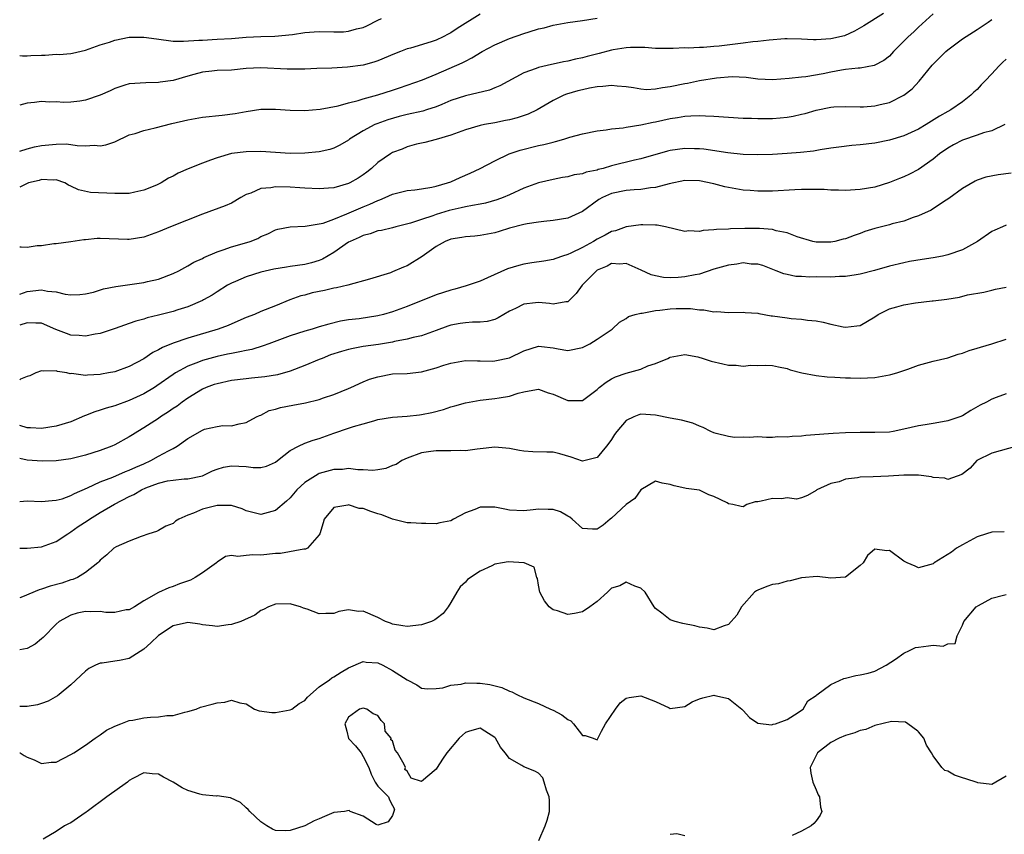
# Model space of a CAD drawing. Units: inches. Extents: x 2559000 to 2562000, y 1515000 to 1518000.
# Drawn here: x 2559000 to 2559135, y 1515656 to 1515767 of the extents above; entities that cross this region are included whole.
import ezdxf

# ---------------------------------------------------------------- set-up
doc = ezdxf.new("R2010")
doc.units = ezdxf.units.IN
doc.header["$MEASUREMENT"] = 0
doc.layers.add('LD25591515_2ft', color=133, linetype='Continuous')

msp = doc.modelspace()

# ---------------------------------------------------------------- linework, layer by layer
at = {"layer": 'LD25591515_2ft'}
for points, elevation in [([(2559118.18, 1515768.18), (2559115.5, 1515766.5), (2559114.24, 1515765.76), (2559112.84, 1515765.16), (2559111, 1515764.71), (2559109, 1515764.59), (2559108.6, 1515764.6), (2559107, 1515764.68), (2559105, 1515764.72), (2559104.71, 1515764.71), (2559102.56, 1515764.56), (2559101, 1515764.36), (2559100.3, 1515764.3), (2559099, 1515764.12), (2559095.73, 1515763.73), (2559095, 1515763.69), (2559093.55, 1515763.55), (2559093, 1515763.56), (2559091.45, 1515763.45), (2559091, 1515763.49), (2559089.4, 1515763.4), (2559089, 1515763.42), (2559087.42, 1515763.41), (2559087, 1515763.43), (2559085.55, 1515763.55), (2559085, 1515763.53), (2559083.56, 1515763.56), (2559083, 1515763.49), (2559081.22, 1515763.22), (2559081, 1515763.17), (2559079.28, 1515762.72), (2559077.67, 1515762.33), (2559077, 1515762.14), (2559076.04, 1515761.96), (2559075, 1515761.68), (2559074.41, 1515761.59), (2559073, 1515761.26), (2559072.78, 1515761.22), (2559071, 1515760.8), (2559070.65, 1515760.65), (2559069, 1515760.08), (2559065.71, 1515758.29), (2559065, 1515758.04), (2559064.29, 1515757.71), (2559061, 1515756.94), (2559059, 1515756.27), (2559057.75, 1515755.75), (2559057, 1515755.42), (2559055.67, 1515755), (2559055.16, 1515754.84), (2559053, 1515754.37), (2559051.92, 1515754.08), (2559050.37, 1515753.63), (2559048.88, 1515753.12), (2559048.61, 1515753), (2559047, 1515752.16), (2559045.14, 1515751), (2559045, 1515750.88), (2559043.81, 1515750.19), (2559043, 1515749.76), (2559042.42, 1515749.58), (2559041, 1515749.25), (2559039, 1515749.06), (2559037, 1515749.05), (2559033, 1515749.32), (2559031, 1515749.28), (2559028.98, 1515749.02), (2559027, 1515748.46), (2559026.11, 1515748.11), (2559025, 1515747.73), (2559023.07, 1515746.93), (2559021.67, 1515746.33), (2559021, 1515745.94), (2559020.36, 1515745.64), (2559019.34, 1515745), (2559018.72, 1515744.72), (2559017, 1515744.01), (2559015.76, 1515743.76), (2559015, 1515743.58), (2559013.58, 1515743.58), (2559013, 1515743.54), (2559009.7, 1515743.7), (2559008.05, 1515744.05), (2559007, 1515744.58), (2559006.69, 1515744.69), (2559006.19, 1515745), (2559005, 1515745.43), (2559004.6, 1515745.4), (2559003, 1515745.49), (2559002.66, 1515745.34), (2559001.21, 1515745), (2559000.85, 1515744.85), (2559000, 1515744.44)], 8942), ([(2559125, 1515768.13), (2559123, 1515766.32), (2559122.33, 1515765.67), (2559121.57, 1515765), (2559121, 1515764.4), (2559119.58, 1515763), (2559119.31, 1515762.69), (2559119, 1515762.38), (2559118.24, 1515761.76), (2559116.94, 1515761.06), (2559115, 1515760.73), (2559114.73, 1515760.73), (2559113, 1515760.53), (2559112.45, 1515760.45), (2559111, 1515760.18), (2559109.96, 1515759.96), (2559107.55, 1515759.55), (2559107, 1515759.5), (2559105.28, 1515759.28), (2559103, 1515759.13), (2559101, 1515759.23), (2559099.42, 1515759.42), (2559097.51, 1515759.51), (2559095.37, 1515759.37), (2559093, 1515758.99), (2559091.38, 1515758.63), (2559091, 1515758.58), (2559089, 1515758.15), (2559087.98, 1515758.02), (2559087, 1515757.83), (2559085.77, 1515757.77), (2559085, 1515757.82), (2559083.99, 1515758.01), (2559083, 1515758.14), (2559081.74, 1515758.26), (2559081, 1515758.35), (2559079.81, 1515758.19), (2559079, 1515758.17), (2559077.99, 1515757.99), (2559077, 1515757.77), (2559076.39, 1515757.61), (2559074.83, 1515757.17), (2559074.45, 1515757), (2559073, 1515756.27), (2559070.82, 1515755), (2559069.59, 1515754.41), (2559068.09, 1515753.91), (2559067, 1515753.65), (2559066.46, 1515753.54), (2559065, 1515753.25), (2559063.62, 1515753), (2559063, 1515752.87), (2559061, 1515752.28), (2559059, 1515751.54), (2559057, 1515750.97), (2559055.45, 1515750.55), (2559054.3, 1515750.3), (2559053, 1515749.93), (2559052.34, 1515749.65), (2559051, 1515749.16), (2559050.73, 1515749), (2559049, 1515747.81), (2559048.12, 1515747), (2559047.5, 1515746.5), (2559047, 1515746.13), (2559046.32, 1515745.68), (2559045.18, 1515745), (2559045, 1515744.91), (2559043, 1515744.34), (2559042.27, 1515744.27), (2559041, 1515744.18), (2559039, 1515744.28), (2559038.34, 1515744.34), (2559037, 1515744.41), (2559035, 1515744.47), (2559034.35, 1515744.35), (2559033, 1515744.24), (2559031.62, 1515743.62), (2559031, 1515743.41), (2559030.24, 1515743), (2559029, 1515742.26), (2559028.13, 1515741.87), (2559025, 1515740.74), (2559020.65, 1515739), (2559019, 1515738.31), (2559017, 1515737.6), (2559015, 1515737.27), (2559014.73, 1515737.27), (2559011, 1515737.4), (2559010.61, 1515737.39), (2559009, 1515737.23), (2559008.78, 1515737.22), (2559007, 1515736.93), (2559005, 1515736.68), (2559004.66, 1515736.66), (2559003, 1515736.41), (2559002.38, 1515736.38), (2559001, 1515736.18), (2559000.22, 1515736.22), (2559000, 1515736.22)], 8944), ([(2559063, 1515768.12), (2559059.87, 1515766.13), (2559059, 1515765.54), (2559058.63, 1515765.37), (2559057.96, 1515765), (2559057, 1515764.54), (2559056.31, 1515764.31), (2559053.46, 1515763.46), (2559053, 1515763.34), (2559052.13, 1515763), (2559051.3, 1515762.7), (2559049, 1515761.71), (2559048.47, 1515761.54), (2559047, 1515761.14), (2559044.85, 1515760.85), (2559042.73, 1515760.73), (2559040.66, 1515760.66), (2559039, 1515760.58), (2559038.6, 1515760.6), (2559037, 1515760.56), (2559036.59, 1515760.59), (2559033, 1515760.74), (2559031, 1515760.65), (2559029, 1515760.46), (2559027, 1515760.38), (2559026.3, 1515760.3), (2559025, 1515760.18), (2559023.85, 1515759.85), (2559023, 1515759.64), (2559021, 1515759.05), (2559019.21, 1515758.79), (2559019, 1515758.74), (2559017.28, 1515758.72), (2559015, 1515758.56), (2559014.39, 1515758.39), (2559013, 1515757.95), (2559012.4, 1515757.6), (2559010.99, 1515757.01), (2559009, 1515756.32), (2559008.21, 1515756.21), (2559007, 1515756.07), (2559006.02, 1515756.02), (2559005, 1515756.1), (2559004.07, 1515756.07), (2559003, 1515756.16), (2559002.04, 1515756.04), (2559001, 1515755.92), (2559000, 1515755.63)], 8938), ([(2559000, 1515749.35), (2559001, 1515749.66), (2559002.04, 1515749.96), (2559003, 1515750.13), (2559005, 1515750.32), (2559006.34, 1515750.34), (2559007, 1515750.28), (2559007.87, 1515750.13), (2559009, 1515750.1), (2559010.17, 1515750.17), (2559011, 1515750.08), (2559011.78, 1515750.22), (2559013, 1515750.64), (2559015, 1515751.57), (2559015.79, 1515751.79), (2559017, 1515752.2), (2559018.56, 1515752.56), (2559020.84, 1515753.16), (2559023, 1515753.65), (2559025, 1515753.99), (2559027.7, 1515754.3), (2559029.48, 1515754.52), (2559031, 1515754.79), (2559033, 1515755.09), (2559035, 1515755.12), (2559037, 1515754.95), (2559039, 1515754.92), (2559041.11, 1515755.11), (2559043.57, 1515755.57), (2559045, 1515755.98), (2559046.31, 1515756.31), (2559047, 1515756.54), (2559049, 1515757.07), (2559051, 1515757.72), (2559051.98, 1515758.02), (2559053, 1515758.4), (2559055.13, 1515759.13), (2559057, 1515759.88), (2559060.56, 1515761.44), (2559061, 1515761.69), (2559061.89, 1515762.11), (2559063.3, 1515763), (2559065, 1515763.92), (2559067, 1515764.78), (2559069, 1515765.48), (2559069.7, 1515765.7), (2559071, 1515766.08), (2559071.76, 1515766.24), (2559073, 1515766.58), (2559075, 1515766.96), (2559077, 1515767.23), (2559079, 1515767.56)], 8940), ([(2559000, 1515762.45), (2559000.4, 1515762.4), (2559001, 1515762.42), (2559001.54, 1515762.46), (2559003, 1515762.5), (2559003.5, 1515762.5), (2559005, 1515762.61), (2559005.42, 1515762.58), (2559007, 1515762.74), (2559007.23, 1515762.77), (2559009, 1515763.16), (2559011, 1515763.89), (2559012.27, 1515764.27), (2559013, 1515764.56), (2559015, 1515764.95), (2559017, 1515764.96), (2559018.72, 1515764.72), (2559021, 1515764.43), (2559022.43, 1515764.43), (2559024.53, 1515764.53), (2559025, 1515764.57), (2559027, 1515764.67), (2559029, 1515764.79), (2559031, 1515764.96), (2559033, 1515765.06), (2559034.89, 1515765.11), (2559037.34, 1515765.34), (2559039, 1515765.59), (2559040.29, 1515765.71), (2559041, 1515765.73), (2559043, 1515765.7), (2559044.29, 1515765.71), (2559045, 1515765.76), (2559046.08, 1515766.08), (2559047, 1515766.28), (2559047.51, 1515766.49), (2559049, 1515767.29), (2559049.51, 1515767.51)], 8936), ([(2559000, 1515729.77), (2559001, 1515730.13), (2559003, 1515730.37), (2559003.81, 1515730.19), (2559005, 1515730.1), (2559006.22, 1515729.78), (2559007, 1515729.68), (2559008.25, 1515729.75), (2559009, 1515729.81), (2559010.08, 1515730.08), (2559011.48, 1515730.52), (2559013.15, 1515730.85), (2559017, 1515731.37), (2559017.5, 1515731.5), (2559019, 1515731.83), (2559021, 1515732.61), (2559021.77, 1515733), (2559023, 1515733.65), (2559023.84, 1515734.16), (2559025, 1515734.68), (2559025.2, 1515734.8), (2559027, 1515735.58), (2559027.83, 1515735.83), (2559029, 1515736.26), (2559030.76, 1515736.76), (2559031.53, 1515737), (2559032.58, 1515737.42), (2559033, 1515737.68), (2559033.96, 1515738.04), (2559035, 1515738.6), (2559035.32, 1515738.68), (2559037.01, 1515738.99), (2559039.08, 1515739.08), (2559041, 1515739.4), (2559041.52, 1515739.52), (2559043, 1515740.05), (2559044.77, 1515740.77), (2559047, 1515741.75), (2559047.91, 1515742.09), (2559049, 1515742.61), (2559049.3, 1515742.7), (2559050.02, 1515743), (2559051, 1515743.46), (2559053, 1515743.97), (2559054.06, 1515744.06), (2559055, 1515744.18), (2559056.41, 1515744.41), (2559057, 1515744.55), (2559058.54, 1515745), (2559059, 1515745.18), (2559060.25, 1515745.75), (2559061.64, 1515746.36), (2559063.01, 1515746.99), (2559065, 1515748.04), (2559066.99, 1515749.01), (2559068.5, 1515749.5), (2559071, 1515750.11), (2559071.74, 1515750.26), (2559073, 1515750.61), (2559073.33, 1515750.67), (2559074.46, 1515751), (2559075.28, 1515751.28), (2559077, 1515751.75), (2559079, 1515752.16), (2559080.27, 1515752.27), (2559081, 1515752.42), (2559082.56, 1515752.56), (2559083, 1515752.66), (2559084.98, 1515752.98), (2559086.66, 1515753.34), (2559087, 1515753.39), (2559089, 1515753.83), (2559090.03, 1515753.97), (2559091, 1515754.15), (2559091.83, 1515754.17), (2559093, 1515754.23), (2559093.83, 1515754.17), (2559095, 1515754.13), (2559097, 1515753.99), (2559099, 1515753.88), (2559100.14, 1515753.86), (2559101, 1515753.82), (2559103, 1515753.85), (2559104.07, 1515753.93), (2559105, 1515754.02), (2559105.84, 1515754.16), (2559107, 1515754.4), (2559107.48, 1515754.52), (2559109, 1515754.96), (2559111, 1515755.38), (2559111.41, 1515755.41), (2559113, 1515755.48), (2559115, 1515755.42), (2559115.44, 1515755.44), (2559117, 1515755.54), (2559117.73, 1515755.73), (2559119, 1515756.02), (2559120.99, 1515757.01), (2559122.11, 1515757.89), (2559123.08, 1515758.92), (2559124.86, 1515761.14), (2559125.85, 1515762.15), (2559126.72, 1515763), (2559127, 1515763.24), (2559129, 1515764.72), (2559131, 1515765.99), (2559132.54, 1515767), (2559133, 1515767.38)], 8946), ([(2559135, 1515761.94), (2559134.5, 1515761.5), (2559133.97, 1515761), (2559133, 1515759.93), (2559132.1, 1515759), (2559131.55, 1515758.45), (2559131, 1515757.8), (2559130.58, 1515757.42), (2559130.16, 1515757), (2559129, 1515756.13), (2559127.4, 1515755), (2559127, 1515754.8), (2559125.84, 1515754.16), (2559124.03, 1515753), (2559123, 1515752.39), (2559121, 1515751.44), (2559119, 1515750.85), (2559117, 1515750.47), (2559115, 1515750.23), (2559113.87, 1515750.13), (2559112.08, 1515749.92), (2559111, 1515749.78), (2559109.55, 1515749.55), (2559108.63, 1515749.37), (2559106.84, 1515749.16), (2559105, 1515749.03), (2559103, 1515748.92), (2559101, 1515748.87), (2559099, 1515748.92), (2559096.89, 1515749.11), (2559093.63, 1515749.63), (2559093, 1515749.69), (2559092.32, 1515749.68), (2559091, 1515749.72), (2559089, 1515749.43), (2559088.65, 1515749.35), (2559085, 1515748.31), (2559084.11, 1515748.11), (2559081, 1515747.33), (2559079.85, 1515747), (2559079.17, 1515746.83), (2559079, 1515746.77), (2559077.53, 1515746.47), (2559077, 1515746.26), (2559075.89, 1515746.11), (2559075, 1515745.84), (2559074.26, 1515745.74), (2559073, 1515745.48), (2559071, 1515745.01), (2559069, 1515744.27), (2559067, 1515743.36), (2559066.15, 1515743), (2559065.31, 1515742.69), (2559063.74, 1515742.26), (2559063, 1515742.11), (2559061.94, 1515741.94), (2559061, 1515741.73), (2559060.42, 1515741.58), (2559058.77, 1515741.23), (2559057, 1515740.7), (2559056.51, 1515740.51), (2559055, 1515740.02), (2559053.49, 1515739.49), (2559051.46, 1515739), (2559051, 1515738.87), (2559049.51, 1515738.5), (2559049, 1515738.43), (2559047.96, 1515738.04), (2559047, 1515737.83), (2559046.45, 1515737.55), (2559045.22, 1515737), (2559045, 1515736.88), (2559043, 1515735.5), (2559041.44, 1515734.56), (2559041, 1515734.4), (2559039.93, 1515734.07), (2559039, 1515733.86), (2559037, 1515733.56), (2559036.5, 1515733.5), (2559034.78, 1515733.22), (2559033, 1515732.78), (2559031, 1515732.14), (2559029.51, 1515731.51), (2559029, 1515731.31), (2559028.42, 1515731), (2559027, 1515730.1), (2559026.34, 1515729.66), (2559025.16, 1515729), (2559025, 1515728.92), (2559023, 1515728.07), (2559021.64, 1515727.64), (2559021, 1515727.42), (2559019, 1515726.9), (2559017.45, 1515726.55), (2559017, 1515726.38), (2559015.9, 1515726.1), (2559015, 1515725.75), (2559013.07, 1515725.07), (2559011, 1515724.4), (2559010.32, 1515724.32), (2559009, 1515724.03), (2559008.15, 1515724.15), (2559007, 1515724.19), (2559006.39, 1515724.39), (2559004.93, 1515724.93), (2559003, 1515725.8), (2559002.2, 1515725.8), (2559001, 1515725.86), (2559000, 1515725.53)], 8948), ([(2559134.78, 1515753), (2559133, 1515752.15), (2559131.87, 1515751.87), (2559131, 1515751.53), (2559129, 1515750.87), (2559127.78, 1515750.22), (2559127, 1515749.78), (2559125.88, 1515749), (2559125, 1515748.26), (2559123, 1515746.87), (2559121.77, 1515746.23), (2559121, 1515745.85), (2559120.38, 1515745.62), (2559119, 1515745.05), (2559117, 1515744.44), (2559115, 1515744.09), (2559113, 1515743.99), (2559112.03, 1515744.03), (2559111, 1515744.04), (2559110.1, 1515744.1), (2559108.13, 1515744.13), (2559107, 1515744.12), (2559106.08, 1515744.08), (2559103, 1515743.88), (2559101.88, 1515743.88), (2559101, 1515743.86), (2559099.96, 1515743.96), (2559099, 1515744.03), (2559096.49, 1515744.49), (2559095, 1515744.88), (2559093, 1515745.29), (2559091, 1515745.35), (2559088.89, 1515744.89), (2559087, 1515744.37), (2559086.33, 1515744.33), (2559085, 1515744.12), (2559084.06, 1515744.06), (2559083, 1515743.96), (2559081, 1515743.54), (2559079.73, 1515743), (2559079.26, 1515742.74), (2559077, 1515741.11), (2559075, 1515740.2), (2559073, 1515739.85), (2559071.73, 1515739.73), (2559071, 1515739.65), (2559069.42, 1515739.42), (2559069, 1515739.33), (2559067, 1515738.81), (2559065.63, 1515738.37), (2559065, 1515738.2), (2559063, 1515737.81), (2559062.27, 1515737.73), (2559061, 1515737.63), (2559060.48, 1515737.52), (2559059, 1515737.3), (2559058.23, 1515737), (2559057, 1515736.31), (2559055.08, 1515734.92), (2559053, 1515733.67), (2559052.51, 1515733.49), (2559051, 1515732.83), (2559050.72, 1515732.72), (2559047.86, 1515731.86), (2559044.89, 1515731), (2559043.36, 1515730.64), (2559043, 1515730.59), (2559041.7, 1515730.3), (2559040.04, 1515729.96), (2559039, 1515729.67), (2559038.45, 1515729.55), (2559036.98, 1515729.02), (2559035, 1515728.2), (2559033, 1515727.39), (2559032.12, 1515727), (2559031, 1515726.57), (2559030.27, 1515726.27), (2559028.51, 1515725.49), (2559027.18, 1515725), (2559023, 1515723.76), (2559021, 1515723.07), (2559019.52, 1515722.48), (2559019, 1515722.16), (2559018.21, 1515721.79), (2559017, 1515720.94), (2559015, 1515719.88), (2559013, 1515719.17), (2559012.16, 1515719), (2559011.18, 1515718.82), (2559011, 1515718.77), (2559009.29, 1515718.71), (2559009, 1515718.66), (2559007.09, 1515718.91), (2559006.9, 1515718.9), (2559006.46, 1515719), (2559005.19, 1515719.19), (2559005, 1515719.28), (2559003.24, 1515719.24), (2559003, 1515719.31), (2559002.21, 1515719), (2559001.38, 1515718.62), (2559001, 1515718.52), (2559000.13, 1515718.13), (2559000, 1515718.06)], 8950), ([(2559135.66, 1515746.33), (2559133.89, 1515746.11), (2559132.21, 1515745.79), (2559131, 1515745.37), (2559130.75, 1515745.25), (2559129, 1515744.24), (2559127.14, 1515742.86), (2559126.41, 1515742.41), (2559124.7, 1515741.3), (2559123, 1515740.49), (2559122.27, 1515740.27), (2559121, 1515739.79), (2559119.4, 1515739.4), (2559119, 1515739.27), (2559117, 1515738.76), (2559115.66, 1515738.34), (2559115, 1515738.07), (2559114.18, 1515737.82), (2559113, 1515737.35), (2559112.7, 1515737.3), (2559111.55, 1515737), (2559111, 1515736.89), (2559109, 1515736.89), (2559108.52, 1515737), (2559106.38, 1515737.62), (2559105, 1515738.17), (2559103.53, 1515738.47), (2559103, 1515738.64), (2559101.24, 1515738.76), (2559101, 1515738.79), (2559099.22, 1515738.78), (2559097.26, 1515738.74), (2559097, 1515738.7), (2559095.35, 1515738.65), (2559095, 1515738.57), (2559093.51, 1515738.49), (2559093, 1515738.36), (2559091.57, 1515738.43), (2559091, 1515738.38), (2559088.39, 1515739), (2559087.23, 1515739.23), (2559087, 1515739.25), (2559085.28, 1515739.28), (2559085, 1515739.27), (2559083, 1515738.98), (2559081.54, 1515738.46), (2559081, 1515738.35), (2559080.13, 1515737.87), (2559079, 1515737.29), (2559078.51, 1515737), (2559077, 1515736.18), (2559075.4, 1515735.4), (2559075, 1515735.23), (2559074.26, 1515735), (2559073.34, 1515734.66), (2559073, 1515734.51), (2559071.72, 1515734.28), (2559070.06, 1515734.06), (2559069, 1515733.88), (2559068.3, 1515733.7), (2559066.77, 1515733.23), (2559064, 1515732), (2559063, 1515731.58), (2559061.09, 1515730.91), (2559059.54, 1515730.46), (2559059, 1515730.35), (2559057, 1515729.71), (2559053, 1515728.11), (2559051, 1515727.36), (2559049.77, 1515727), (2559049, 1515726.81), (2559046.43, 1515726.43), (2559045, 1515726.26), (2559043.91, 1515726.09), (2559042.31, 1515725.69), (2559041, 1515725.31), (2559040, 1515725), (2559039, 1515724.72), (2559037, 1515724.08), (2559034.08, 1515723), (2559033.3, 1515722.7), (2559031.77, 1515722.23), (2559031, 1515722.08), (2559030.13, 1515721.87), (2559029, 1515721.68), (2559028.45, 1515721.55), (2559027, 1515721.25), (2559025, 1515720.69), (2559024.46, 1515720.46), (2559023, 1515719.91), (2559021.33, 1515719), (2559021, 1515718.79), (2559018.78, 1515717.22), (2559018.44, 1515717), (2559017, 1515716.15), (2559015, 1515715.23), (2559013, 1515714.52), (2559011.83, 1515714.17), (2559011, 1515713.89), (2559010.3, 1515713.7), (2559009, 1515713.16), (2559008.88, 1515713.12), (2559007, 1515712.31), (2559005, 1515711.71), (2559003, 1515711.41), (2559001.47, 1515711.47), (2559001, 1515711.47), (2559000, 1515711.82)], 8952), ([(2559135, 1515739.21), (2559134.47, 1515739), (2559133.44, 1515738.56), (2559133, 1515738.35), (2559131.08, 1515737), (2559129, 1515735.86), (2559127, 1515735.15), (2559126.28, 1515735), (2559125, 1515734.77), (2559123.47, 1515734.53), (2559121.76, 1515734.24), (2559121, 1515734.08), (2559119, 1515733.61), (2559116.96, 1515733.04), (2559115, 1515732.52), (2559114.44, 1515732.44), (2559113, 1515732.19), (2559112.18, 1515732.18), (2559111, 1515732.11), (2559109, 1515732.14), (2559108.12, 1515732.12), (2559107, 1515732.2), (2559106.2, 1515732.2), (2559105, 1515732.47), (2559104.56, 1515732.56), (2559103.51, 1515733), (2559101.71, 1515733.71), (2559101, 1515733.91), (2559100.09, 1515733.91), (2559099, 1515734.07), (2559098.11, 1515733.89), (2559097, 1515733.77), (2559095, 1515733.2), (2559093, 1515732.53), (2559092.45, 1515732.45), (2559091, 1515732.14), (2559090.08, 1515732.08), (2559089, 1515732.04), (2559088.08, 1515732.08), (2559087, 1515732.28), (2559086.42, 1515732.42), (2559085.05, 1515733.05), (2559083, 1515733.96), (2559082.1, 1515733.9), (2559081, 1515733.96), (2559080.37, 1515733.63), (2559079, 1515733.07), (2559078.91, 1515733), (2559076.97, 1515731), (2559076.14, 1515729.86), (2559075.28, 1515729), (2559075, 1515728.74), (2559074.74, 1515728.74), (2559073, 1515728.41), (2559072.49, 1515728.49), (2559071, 1515728.64), (2559070.58, 1515728.58), (2559069, 1515728.43), (2559067.83, 1515727.83), (2559067, 1515727.44), (2559066.23, 1515727), (2559065.47, 1515726.53), (2559065, 1515726.33), (2559063.96, 1515726.04), (2559063, 1515725.94), (2559061.94, 1515725.94), (2559061, 1515725.86), (2559060.25, 1515725.75), (2559059, 1515725.53), (2559058.59, 1515725.41), (2559057, 1515724.8), (2559055, 1515724.08), (2559053.84, 1515723.84), (2559053, 1515723.62), (2559051.3, 1515723.3), (2559051, 1515723.23), (2559049.1, 1515722.9), (2559047, 1515722.6), (2559045.64, 1515722.36), (2559045, 1515722.22), (2559044.05, 1515721.95), (2559042.54, 1515721.46), (2559041.38, 1515721), (2559041, 1515720.82), (2559039, 1515720), (2559037, 1515719.25), (2559035.27, 1515718.73), (2559033.55, 1515718.45), (2559031.73, 1515718.27), (2559031, 1515718.21), (2559029, 1515717.96), (2559027, 1515717.53), (2559026.6, 1515717.4), (2559025.52, 1515717), (2559025, 1515716.77), (2559023, 1515715.54), (2559022.23, 1515715), (2559021.53, 1515714.47), (2559021, 1515714.12), (2559020.34, 1515713.66), (2559019.29, 1515713), (2559019, 1515712.78), (2559017, 1515711.47), (2559016.18, 1515711), (2559015.45, 1515710.55), (2559015, 1515710.25), (2559013, 1515709.17), (2559012.62, 1515709), (2559011, 1515708.4), (2559009, 1515707.73), (2559007, 1515707.23), (2559005, 1515706.98), (2559003.07, 1515706.93), (2559001, 1515707.07), (2559000, 1515707.28)], 8954), ([(2559000, 1515701.42), (2559001, 1515701.51), (2559003, 1515701.4), (2559004.44, 1515701.56), (2559005, 1515701.57), (2559005.79, 1515701.79), (2559007, 1515702.22), (2559007.49, 1515702.51), (2559009.3, 1515703.3), (2559011, 1515704.09), (2559012.76, 1515704.76), (2559014.5, 1515705.5), (2559015, 1515705.68), (2559015.89, 1515706.11), (2559017, 1515706.58), (2559017.93, 1515707), (2559019, 1515707.61), (2559020.35, 1515708.35), (2559021, 1515708.68), (2559021.57, 1515709), (2559023, 1515710.05), (2559025, 1515711.19), (2559025.29, 1515711.29), (2559027, 1515711.67), (2559027.8, 1515711.8), (2559029, 1515711.78), (2559030.05, 1515712.05), (2559031, 1515712.23), (2559032.41, 1515713), (2559032.81, 1515713.19), (2559033, 1515713.23), (2559034.14, 1515713.86), (2559035, 1515714.03), (2559035.71, 1515714.29), (2559037.39, 1515714.61), (2559039.09, 1515714.91), (2559041, 1515715.37), (2559041.58, 1515715.58), (2559043, 1515716.07), (2559045, 1515716.87), (2559045.33, 1515717), (2559047, 1515717.77), (2559047.87, 1515718.13), (2559049, 1515718.49), (2559051, 1515718.86), (2559053, 1515718.94), (2559055, 1515719.14), (2559057, 1515719.69), (2559058.05, 1515720.05), (2559059, 1515720.35), (2559061, 1515720.71), (2559062.65, 1515720.65), (2559063, 1515720.67), (2559064.63, 1515720.63), (2559065, 1515720.64), (2559067, 1515721.05), (2559069, 1515722.03), (2559071, 1515722.66), (2559071.39, 1515722.61), (2559073, 1515722.46), (2559073.69, 1515722.31), (2559075, 1515722.08), (2559077, 1515722.49), (2559078.03, 1515723), (2559079, 1515723.61), (2559081.05, 1515725), (2559082.07, 1515725.93), (2559083, 1515726.45), (2559083.29, 1515726.71), (2559084.2, 1515727), (2559085, 1515727.19), (2559085.19, 1515727.19), (2559087, 1515727.57), (2559087.61, 1515727.61), (2559089, 1515727.8), (2559089.83, 1515727.83), (2559091.81, 1515727.81), (2559093, 1515727.63), (2559093.63, 1515727.63), (2559095, 1515727.36), (2559095.39, 1515727.39), (2559097, 1515727.28), (2559099, 1515727.34), (2559099.28, 1515727.28), (2559101, 1515727.18), (2559101.14, 1515727.14), (2559102.84, 1515726.84), (2559103, 1515726.83), (2559105, 1515726.55), (2559105.56, 1515726.44), (2559107, 1515726.37), (2559107.79, 1515726.21), (2559109, 1515726.12), (2559109.95, 1515725.95), (2559111, 1515725.66), (2559112.69, 1515725.31), (2559113, 1515725.27), (2559114.56, 1515725.44), (2559115, 1515725.51), (2559117, 1515726.67), (2559117.46, 1515727), (2559119, 1515727.77), (2559120.04, 1515728.04), (2559121, 1515728.34), (2559122.59, 1515728.59), (2559124.86, 1515728.86), (2559125, 1515728.87), (2559126.88, 1515729.12), (2559128.61, 1515729.39), (2559129.68, 1515729.68), (2559131.92, 1515730.08), (2559133, 1515730.34), (2559133.51, 1515730.49), (2559135, 1515730.76)], 8956), ([(2559000, 1515695.02), (2559001.04, 1515695.04), (2559003, 1515695.22), (2559005, 1515695.94), (2559006.57, 1515697), (2559006.84, 1515697.16), (2559007, 1515697.24), (2559008.02, 1515697.98), (2559009.24, 1515698.76), (2559009.57, 1515699), (2559011, 1515699.88), (2559012.96, 1515701.04), (2559015, 1515702.11), (2559015.62, 1515702.38), (2559016.68, 1515703), (2559017.26, 1515703.26), (2559019, 1515703.91), (2559020.22, 1515704.22), (2559021, 1515704.34), (2559022.5, 1515704.5), (2559023, 1515704.51), (2559025, 1515704.92), (2559025.2, 1515705), (2559026.4, 1515705.6), (2559027, 1515705.82), (2559027.89, 1515706.11), (2559029, 1515706.27), (2559031, 1515706.18), (2559031.95, 1515706.05), (2559033, 1515706.08), (2559033.75, 1515706.25), (2559035, 1515706.8), (2559035.27, 1515707), (2559037, 1515708.41), (2559038.17, 1515709), (2559039, 1515709.37), (2559040.18, 1515709.82), (2559041, 1515710.03), (2559043, 1515710.78), (2559045, 1515711.46), (2559045.67, 1515711.67), (2559047, 1515712.03), (2559048.47, 1515712.47), (2559049, 1515712.61), (2559051, 1515712.96), (2559053, 1515713.08), (2559054.71, 1515713.29), (2559055, 1515713.31), (2559056.39, 1515713.61), (2559057.99, 1515714.01), (2559059, 1515714.36), (2559059.52, 1515714.48), (2559061, 1515714.92), (2559063, 1515715.28), (2559065, 1515715.49), (2559065.59, 1515715.59), (2559067, 1515715.81), (2559068.22, 1515716.22), (2559069, 1515716.42), (2559070.73, 1515716.73), (2559071, 1515716.76), (2559072.3, 1515716.3), (2559073, 1515716.08), (2559075, 1515715.21), (2559075.24, 1515715.24), (2559077, 1515715.23), (2559079, 1515716.73), (2559079.29, 1515717), (2559080.24, 1515717.76), (2559081, 1515718.2), (2559081.54, 1515718.46), (2559083, 1515718.98), (2559085, 1515719.54), (2559085.96, 1515719.97), (2559087, 1515720.29), (2559088.68, 1515721), (2559088.9, 1515721.1), (2559089, 1515721.17), (2559091, 1515721.52), (2559092.79, 1515721.21), (2559093.5, 1515721), (2559094.6, 1515720.6), (2559096.23, 1515720.23), (2559097, 1515720.08), (2559098.05, 1515720.05), (2559099, 1515719.95), (2559100.06, 1515720.06), (2559101, 1515720.04), (2559102.07, 1515720.07), (2559103, 1515720.03), (2559103.83, 1515719.83), (2559105, 1515719.62), (2559105.43, 1515719.43), (2559107.02, 1515719.02), (2559109, 1515718.65), (2559110.48, 1515718.48), (2559111.56, 1515718.44), (2559113, 1515718.33), (2559113.67, 1515718.33), (2559115, 1515718.28), (2559117, 1515718.4), (2559119, 1515718.74), (2559119.21, 1515718.79), (2559120.01, 1515719), (2559121, 1515719.32), (2559121.53, 1515719.53), (2559123, 1515720.06), (2559125, 1515720.6), (2559127, 1515721.06), (2559128.43, 1515721.57), (2559129, 1515721.71), (2559129.92, 1515722.08), (2559131, 1515722.4), (2559131.45, 1515722.55), (2559133.02, 1515722.98), (2559135, 1515723.62)], 8958), ([(2559135, 1515716.16), (2559133.62, 1515715.62), (2559133, 1515715.41), (2559132.27, 1515715), (2559131.43, 1515714.57), (2559130.15, 1515713.85), (2559129, 1515713.14), (2559128.65, 1515713), (2559127, 1515712.44), (2559126.29, 1515712.29), (2559125, 1515712.1), (2559123.88, 1515711.88), (2559123, 1515711.77), (2559121, 1515711.29), (2559119.53, 1515711), (2559119, 1515710.91), (2559117, 1515710.84), (2559115, 1515710.85), (2559113, 1515710.79), (2559111.29, 1515710.71), (2559110.65, 1515710.65), (2559107.55, 1515710.45), (2559107, 1515710.37), (2559105.68, 1515710.32), (2559105, 1515710.19), (2559103.73, 1515710.27), (2559103, 1515710.17), (2559102.17, 1515710.17), (2559101, 1515710.26), (2559099.83, 1515710.17), (2559099, 1515710.22), (2559097.82, 1515710.18), (2559097, 1515710.29), (2559095.29, 1515710.71), (2559095, 1515710.8), (2559094.55, 1515711), (2559093.54, 1515711.54), (2559093, 1515711.73), (2559092.11, 1515712.11), (2559090.54, 1515712.54), (2559089, 1515712.82), (2559087, 1515713.22), (2559085, 1515713.35), (2559084.72, 1515713.28), (2559084.03, 1515713), (2559083, 1515712.5), (2559081.69, 1515711), (2559081.41, 1515710.59), (2559081, 1515709.9), (2559080.62, 1515709.38), (2559080.29, 1515709), (2559079, 1515707.41), (2559077, 1515706.94), (2559075.48, 1515707.48), (2559073.91, 1515707.91), (2559073, 1515708.14), (2559072.14, 1515708.14), (2559070.2, 1515708.2), (2559069, 1515708.29), (2559068.39, 1515708.39), (2559067, 1515708.67), (2559065, 1515708.84), (2559063, 1515708.6), (2559062.58, 1515708.58), (2559061, 1515708.34), (2559060.38, 1515708.38), (2559059, 1515708.32), (2559058.36, 1515708.36), (2559057, 1515708.33), (2559056.24, 1515708.24), (2559055, 1515708.05), (2559053, 1515707.35), (2559052.27, 1515707), (2559051.51, 1515706.49), (2559051, 1515706.32), (2559050.08, 1515705.92), (2559049, 1515705.73), (2559048.34, 1515705.66), (2559047, 1515705.73), (2559046.26, 1515705.74), (2559045, 1515705.91), (2559044.19, 1515705.81), (2559043, 1515705.78), (2559041, 1515705.22), (2559040.84, 1515705.16), (2559039, 1515704.01), (2559037.9, 1515703), (2559037, 1515701.91), (2559036.53, 1515701.47), (2559035, 1515700.16), (2559033, 1515699.63), (2559031.91, 1515699.91), (2559031, 1515700.12), (2559030.42, 1515700.42), (2559029, 1515700.84), (2559028.87, 1515700.87), (2559027, 1515700.88), (2559025, 1515700.35), (2559023.79, 1515699.79), (2559023, 1515699.52), (2559021.77, 1515699), (2559021.3, 1515698.7), (2559021, 1515698.4), (2559019.99, 1515698.01), (2559019, 1515697.43), (2559018.7, 1515697.3), (2559017.69, 1515697), (2559016.64, 1515696.64), (2559015, 1515695.97), (2559013.19, 1515695.19), (2559012.86, 1515695), (2559011.91, 1515694.09), (2559011, 1515693.36), (2559010.85, 1515693.15), (2559010.68, 1515693), (2559009, 1515691.69), (2559007.9, 1515691), (2559007.25, 1515690.75), (2559007, 1515690.7), (2559005.76, 1515690.24), (2559004.19, 1515689.81), (2559003, 1515689.4), (2559002.66, 1515689.34), (2559000.37, 1515688.37), (2559000, 1515688.23)], 8960), ([(2559136.44, 1515709), (2559133, 1515708.02), (2559130.98, 1515707), (2559130.04, 1515705.96), (2559128.92, 1515705.09), (2559127, 1515704.4), (2559126.59, 1515704.59), (2559125, 1515704.68), (2559124.77, 1515704.77), (2559123, 1515705), (2559121, 1515705.01), (2559118.86, 1515704.86), (2559116.77, 1515704.77), (2559115, 1515704.73), (2559114.65, 1515704.65), (2559113, 1515704.46), (2559112.11, 1515704.11), (2559111, 1515703.85), (2559109.09, 1515703), (2559109, 1515702.91), (2559107.79, 1515702.21), (2559107, 1515701.93), (2559106.28, 1515701.72), (2559105, 1515701.93), (2559104.22, 1515701.78), (2559103, 1515701.83), (2559101.45, 1515701.45), (2559101, 1515701.37), (2559100.63, 1515701.37), (2559099.51, 1515701), (2559099, 1515700.67), (2559098.71, 1515700.71), (2559097.58, 1515701), (2559097, 1515701.09), (2559096.79, 1515701.21), (2559095, 1515702.11), (2559094.32, 1515702.32), (2559093, 1515702.94), (2559092.65, 1515703), (2559091.18, 1515703.18), (2559091, 1515703.24), (2559089.54, 1515703.54), (2559089, 1515703.73), (2559087.91, 1515703.91), (2559087, 1515704.19), (2559085, 1515703.01), (2559084.19, 1515701.81), (2559083, 1515700.98), (2559081, 1515699.14), (2559080.81, 1515699), (2559079.83, 1515698.17), (2559079, 1515697.61), (2559078.38, 1515697.62), (2559077, 1515697.7), (2559075.6, 1515699), (2559075.27, 1515699.27), (2559075, 1515699.38), (2559073.98, 1515699.98), (2559073, 1515700.29), (2559072.33, 1515700.33), (2559071, 1515700.36), (2559070.25, 1515700.25), (2559069, 1515700.12), (2559067, 1515700.22), (2559066.38, 1515700.38), (2559065, 1515700.62), (2559063, 1515700.61), (2559062.29, 1515700.29), (2559061, 1515699.85), (2559059.38, 1515699), (2559059, 1515698.76), (2559057.51, 1515698.49), (2559057, 1515698.36), (2559055.59, 1515698.41), (2559055, 1515698.39), (2559053.52, 1515698.48), (2559053, 1515698.49), (2559051, 1515699.01), (2559049.56, 1515699.56), (2559049, 1515699.72), (2559048.04, 1515700.04), (2559047, 1515700.43), (2559046.47, 1515700.47), (2559045, 1515700.95), (2559044.92, 1515700.92), (2559043, 1515700.59), (2559041.66, 1515699), (2559041.53, 1515698.47), (2559041.08, 1515697), (2559041, 1515696.84), (2559039.38, 1515695), (2559039.13, 1515694.87), (2559038.87, 1515694.87), (2559035.7, 1515694.3), (2559035, 1515694.27), (2559033, 1515694.06), (2559031.88, 1515694.12), (2559031, 1515694.03), (2559029.86, 1515693.86), (2559029, 1515694.01), (2559028.14, 1515693.86), (2559027, 1515693.1), (2559026.91, 1515693), (2559025, 1515691.64), (2559024, 1515691), (2559023.35, 1515690.65), (2559021.87, 1515690.14), (2559021, 1515689.78), (2559020.39, 1515689.61), (2559019, 1515688.97), (2559017, 1515687.82), (2559015.69, 1515687), (2559015, 1515686.59), (2559014.58, 1515686.58), (2559013, 1515686.22), (2559011.79, 1515686.21), (2559011, 1515686.33), (2559009.69, 1515686.31), (2559009, 1515686.33), (2559007.88, 1515686.12), (2559007, 1515685.85), (2559005.39, 1515685), (2559005, 1515684.64), (2559003.21, 1515682.79), (2559003, 1515682.59), (2559002.1, 1515681.9), (2559001, 1515681.28), (2559000, 1515681.1)], 8962), ([(2559134.73, 1515697.27), (2559133, 1515697.2), (2559132.31, 1515697), (2559131, 1515696.56), (2559129, 1515695.47), (2559128.19, 1515695), (2559127.51, 1515694.49), (2559125.14, 1515693), (2559125, 1515692.89), (2559123, 1515692.32), (2559122.54, 1515692.54), (2559121.43, 1515693), (2559121, 1515693.24), (2559119, 1515694.7), (2559118.66, 1515694.66), (2559117, 1515694.88), (2559116, 1515694), (2559115.43, 1515693), (2559115, 1515692.63), (2559113, 1515691.06), (2559111, 1515690.91), (2559109.13, 1515691.13), (2559107, 1515690.98), (2559105.44, 1515690.56), (2559105, 1515690.52), (2559103.85, 1515690.15), (2559103, 1515690.07), (2559102.24, 1515689.76), (2559101, 1515689.29), (2559100.8, 1515689.2), (2559100.56, 1515689), (2559098.79, 1515687), (2559098.13, 1515685.87), (2559097, 1515684.56), (2559096.4, 1515684.4), (2559095, 1515683.85), (2559094.09, 1515684.09), (2559093, 1515684.2), (2559092.39, 1515684.39), (2559090.73, 1515684.73), (2559089.69, 1515685), (2559089, 1515685.23), (2559087.88, 1515686.12), (2559087, 1515686.78), (2559086.83, 1515687), (2559085.6, 1515689), (2559085, 1515689.55), (2559084.18, 1515689.82), (2559083, 1515690.36), (2559082.14, 1515689.86), (2559081, 1515689.53), (2559080.42, 1515689), (2559079, 1515687.74), (2559078.02, 1515687), (2559077, 1515686.3), (2559075.9, 1515686.1), (2559075, 1515685.92), (2559073.57, 1515686.43), (2559073, 1515686.56), (2559072.45, 1515687), (2559071.79, 1515687.79), (2559071.19, 1515689), (2559071, 1515689.97), (2559070.85, 1515690.85), (2559070.76, 1515691), (2559070.41, 1515692.41), (2559069.02, 1515693.02), (2559066.85, 1515693.15), (2559066.05, 1515693), (2559065, 1515692.82), (2559064.61, 1515692.61), (2559063, 1515691.87), (2559061.28, 1515690.72), (2559061, 1515690.38), (2559060.27, 1515689.73), (2559059.83, 1515689), (2559059, 1515687.57), (2559058.64, 1515687), (2559057.93, 1515686.07), (2559057, 1515685.33), (2559056.8, 1515685.2), (2559056.36, 1515685), (2559055, 1515684.53), (2559053, 1515684.29), (2559052.41, 1515684.41), (2559051, 1515684.63), (2559050.75, 1515684.75), (2559050.05, 1515685), (2559049, 1515685.53), (2559047, 1515686.4), (2559046.37, 1515686.37), (2559045, 1515686.56), (2559043.65, 1515686.35), (2559043, 1515686.08), (2559041.9, 1515686.1), (2559041, 1515686.02), (2559039.35, 1515686.65), (2559038.82, 1515686.82), (2559038.41, 1515687), (2559037.3, 1515687.3), (2559037, 1515687.4), (2559035, 1515687.37), (2559034.04, 1515687), (2559033.38, 1515686.62), (2559033, 1515686.5), (2559032.16, 1515685.84), (2559030.24, 1515685), (2559029, 1515684.57), (2559028.54, 1515684.54), (2559027, 1515684.29), (2559026.39, 1515684.39), (2559025, 1515684.52), (2559024.63, 1515684.63), (2559023, 1515684.84), (2559022.82, 1515684.82), (2559021, 1515684.39), (2559019, 1515683.07), (2559017.94, 1515682.06), (2559017, 1515681.21), (2559015, 1515679.93), (2559013.64, 1515679.64), (2559013, 1515679.56), (2559011.27, 1515679.27), (2559011, 1515679.29), (2559010.37, 1515679), (2559009.46, 1515678.54), (2559009, 1515678.18), (2559007, 1515676.33), (2559005.42, 1515675), (2559005.18, 1515674.82), (2559003.91, 1515674.09), (2559003, 1515673.74), (2559002.43, 1515673.57), (2559001, 1515673.36), (2559000, 1515673.34)], 8964), ([(2559000, 1515667.02), (2559000.06, 1515667), (2559000.63, 1515666.63), (2559001, 1515666.42), (2559001.96, 1515666.04), (2559003, 1515665.53), (2559004.29, 1515665.71), (2559005, 1515665.75), (2559007, 1515666.76), (2559007.39, 1515667), (2559009, 1515668.06), (2559010.33, 1515669), (2559011, 1515669.45), (2559011.68, 1515669.96), (2559011.89, 1515670.11), (2559013, 1515670.66), (2559013.82, 1515671), (2559015, 1515671.44), (2559015.5, 1515671.5), (2559017, 1515671.8), (2559017.88, 1515671.88), (2559019, 1515671.92), (2559020.13, 1515672.13), (2559021, 1515672.12), (2559022.59, 1515672.59), (2559023, 1515672.65), (2559024.16, 1515673), (2559024.75, 1515673.25), (2559026.34, 1515673.66), (2559027, 1515673.87), (2559028.05, 1515673.95), (2559029, 1515674.23), (2559030.14, 1515673.86), (2559031, 1515673.7), (2559032.13, 1515673), (2559032.77, 1515672.77), (2559034.51, 1515672.51), (2559035, 1515672.53), (2559037, 1515672.88), (2559037.23, 1515673), (2559038.22, 1515673.78), (2559039, 1515674.19), (2559039.36, 1515674.64), (2559041, 1515676.04), (2559042.37, 1515677), (2559042.72, 1515677.28), (2559043, 1515677.4), (2559043.97, 1515678.03), (2559045, 1515678.62), (2559047, 1515679.5), (2559047.41, 1515679.41), (2559049, 1515679.31), (2559049.69, 1515679), (2559051, 1515678.29), (2559053, 1515676.98), (2559054.34, 1515676.33), (2559055, 1515675.87), (2559055.78, 1515675.78), (2559057, 1515675.8), (2559057.91, 1515675.91), (2559059, 1515676.26), (2559060.42, 1515676.42), (2559061, 1515676.58), (2559062.54, 1515676.54), (2559063, 1515676.56), (2559064.35, 1515676.35), (2559065.96, 1515675.96), (2559067, 1515675.45), (2559067.36, 1515675.36), (2559068.01, 1515675), (2559069, 1515674.54), (2559071, 1515673.75), (2559072.62, 1515673), (2559073, 1515672.86), (2559074.2, 1515672.2), (2559075, 1515671.57), (2559075.4, 1515671.4), (2559075.77, 1515671), (2559076.56, 1515669.96), (2559077, 1515669.38), (2559077.39, 1515669.39), (2559078.49, 1515669), (2559079, 1515668.8), (2559079.62, 1515669.96), (2559080.17, 1515671), (2559081.53, 1515673), (2559082.17, 1515673.83), (2559083, 1515674.48), (2559083.41, 1515674.59), (2559085, 1515674.83), (2559087, 1515674.05), (2559088.85, 1515673.15), (2559089, 1515673.09), (2559091, 1515673.36), (2559092.02, 1515673.98), (2559093, 1515674.38), (2559093.48, 1515674.52), (2559095, 1515674.9), (2559095.14, 1515674.86), (2559097, 1515674.45), (2559098.82, 1515673), (2559099, 1515672.78), (2559099.86, 1515671.86), (2559101, 1515671.07), (2559102.86, 1515670.86), (2559103, 1515670.89), (2559103.08, 1515670.92), (2559103.41, 1515671), (2559105, 1515671.55), (2559106.51, 1515672.51), (2559107, 1515672.84), (2559107.2, 1515673), (2559107.86, 1515674.14), (2559109, 1515674.86), (2559109.07, 1515674.93), (2559111, 1515676.36), (2559112.79, 1515677.2), (2559113, 1515677.24), (2559114.42, 1515677.58), (2559115, 1515677.68), (2559116.09, 1515677.91), (2559117, 1515678.19), (2559118.58, 1515679), (2559119.83, 1515679.83), (2559121, 1515680.66), (2559121.76, 1515681), (2559122.59, 1515681.41), (2559123, 1515681.48), (2559124.36, 1515681.64), (2559125, 1515681.74), (2559126.38, 1515681.62), (2559127, 1515681.92), (2559128.02, 1515681.98), (2559128.27, 1515683), (2559129, 1515684.5), (2559129.18, 1515685), (2559130.9, 1515687), (2559131.18, 1515687.18), (2559133, 1515688.18), (2559134.61, 1515688.61), (2559135, 1515688.66)], 8966), ([(2559071.05, 1515655), (2559071.89, 1515657), (2559072.19, 1515657.81), (2559072.49, 1515659), (2559072.49, 1515660.49), (2559072.46, 1515661), (2559072.08, 1515661.92), (2559071.78, 1515663), (2559071.58, 1515663.58), (2559071, 1515664.22), (2559070.5, 1515664.5), (2559069, 1515665.1), (2559068.71, 1515665.29), (2559067, 1515666.25), (2559066.45, 1515667), (2559065.79, 1515667.79), (2559065.11, 1515669), (2559065, 1515669.13), (2559063.67, 1515669.96), (2559063, 1515670.38), (2559061.55, 1515669.96), (2559061, 1515669.8), (2559060.58, 1515669.42), (2559060.13, 1515669), (2559058.43, 1515667), (2559057.84, 1515666.16), (2559057.13, 1515665), (2559057, 1515664.76), (2559055, 1515663.09), (2559053.55, 1515663.55), (2559053, 1515664.5), (2559052.72, 1515664.72), (2559052.77, 1515665), (2559052.61, 1515665.39), (2559051.68, 1515667), (2559051.39, 1515667.39), (2559051, 1515668.66), (2559050.79, 1515668.79), (2559050.82, 1515669), (2559050.02, 1515669.96), (2559050, 1515670), (2559049.94, 1515671), (2559049.45, 1515671.45), (2559049, 1515672.13), (2559048.36, 1515672.36), (2559047.49, 1515673), (2559047, 1515673.14), (2559046.5, 1515673), (2559045, 1515671.89), (2559044.51, 1515671), (2559044.75, 1515669.96), (2559044.98, 1515668.98), (2559045.96, 1515667.96), (2559046.71, 1515667), (2559047, 1515666.5), (2559047.77, 1515665), (2559048.08, 1515664.08), (2559048.65, 1515663), (2559049, 1515662.46), (2559050.48, 1515661), (2559050.59, 1515660.59), (2559051, 1515659.8), (2559051.3, 1515659.3), (2559051.21, 1515659), (2559051, 1515658.41), (2559050.42, 1515657.58), (2559049, 1515657.13), (2559048.78, 1515657.22), (2559047, 1515658.35), (2559045.22, 1515659), (2559045.1, 1515659.1), (2559044.43, 1515659), (2559043, 1515658.82), (2559041.7, 1515658.3), (2559041, 1515657.97), (2559040.31, 1515657.69), (2559039.03, 1515657), (2559037, 1515656.38), (2559036.34, 1515656.34), (2559035, 1515656.39), (2559034.58, 1515656.58), (2559033.84, 1515657), (2559033, 1515657.58), (2559031.5, 1515659), (2559031.27, 1515659.27), (2559031, 1515659.46), (2559030.2, 1515660.2), (2559028.85, 1515660.85), (2559027, 1515661.11), (2559026.9, 1515661.1), (2559025, 1515661.25), (2559024.66, 1515661.34), (2559023, 1515661.85), (2559022.24, 1515662.24), (2559021, 1515662.98), (2559019.66, 1515663.66), (2559019, 1515664.07), (2559018.14, 1515664.14), (2559017, 1515664.29), (2559015.5, 1515663.5), (2559015, 1515663.21), (2559014.74, 1515663), (2559013, 1515661.77), (2559012.56, 1515661.44), (2559011.91, 1515661), (2559009.21, 1515659), (2559009.1, 1515658.9), (2559007.93, 1515658.07), (2559007, 1515657.45), (2559006.69, 1515657.31), (2559006.13, 1515657), (2559005, 1515656.24), (2559003.2, 1515655.2)], 8968), ([(2559135, 1515663.8), (2559133, 1515662.69), (2559131.1, 1515662.9), (2559131, 1515662.93), (2559129.47, 1515663.47), (2559129, 1515663.6), (2559127.93, 1515663.93), (2559127, 1515664.48), (2559126.58, 1515664.58), (2559126.16, 1515665), (2559125, 1515666.61), (2559124.77, 1515667), (2559124.08, 1515668.08), (2559123.73, 1515669), (2559123, 1515669.89), (2559122.91, 1515669.96), (2559121.52, 1515671), (2559121.2, 1515671.2), (2559119.28, 1515671.28), (2559117, 1515670.75), (2559115.8, 1515670.2), (2559115, 1515670.05), (2559114.8, 1515669.96), (2559114.26, 1515669.74), (2559113, 1515669.36), (2559112.12, 1515669), (2559111, 1515668.43), (2559109.16, 1515667), (2559108.46, 1515665.54), (2559108.16, 1515665), (2559108.24, 1515664.24), (2559108.55, 1515663), (2559109, 1515661.95), (2559109.27, 1515661.27), (2559109.45, 1515661), (2559109.56, 1515659.56), (2559109.75, 1515659), (2559109.52, 1515658.48), (2559109, 1515657.7), (2559108.68, 1515657.32), (2559108.3, 1515657), (2559107, 1515656.3), (2559105.71, 1515655.71)], 8968), ([(2559091, 1515655.66), (2559089.94, 1515655.94), (2559089, 1515655.82)], 8968)]:
    msp.add_lwpolyline(points, dxfattribs=dict(at, elevation=elevation))

doc.saveas('drawing.dxf')
